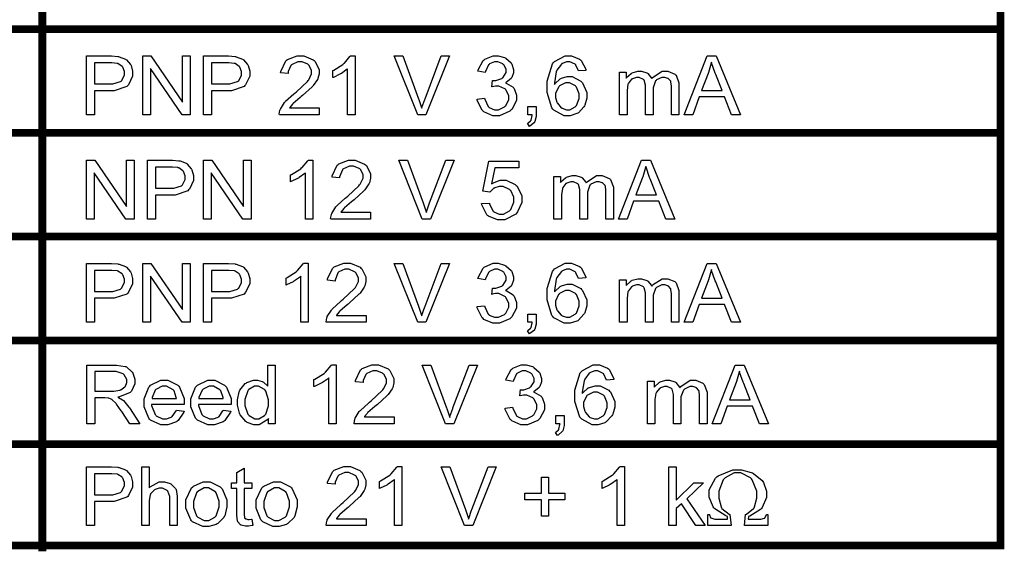
# Model space of a CAD drawing. Units: millimetres. Extents: x 0 to 420, y 0 to 297.
# Drawn here: x 135 to 157, y 162 to 174 of the extents above; entities that cross this region are included whole.
import ezdxf

# ---------------------------------------------------------------- set-up
doc = ezdxf.new("R2010")
doc.units = ezdxf.units.MM

# ---------------------------------------------------------------- blocks, each defined once
blk = doc.blocks.new('ET003190B_Pellicola')
at = {"color": 0, "const_width": 0.00671}
blk.add_lwpolyline([(5.04486, 3.85411), (5.04486, 4.77632), (3.22498, 4.77632), (3.22498, 3.85411), (5.04486, 3.85411)], close=True, dxfattribs=at)
for points in [[(4.21929, 4.76932), (4.21929, 3.84902)], [(3.22829, 4.29915), (5.04155, 4.29915)], [(3.22829, 4.20975), (5.04155, 4.20975)], [(3.22829, 4.12034), (5.04155, 4.12034)], [(3.22829, 4.03088), (5.04155, 4.03088)], [(3.22829, 3.94146), (5.04155, 3.94146)]]:
    blk.add_lwpolyline(points, dxfattribs=at)
at = {"color": 0}
for points in [[(4.25748, 4.22538), (4.25748, 4.27599), (4.27707, 4.27599), (4.27901, 4.27599), (4.2845, 4.27556), (4.28498, 4.2755), (4.28558, 4.27539), (4.29095, 4.27339), (4.29139, 4.27311), (4.29182, 4.27279), (4.29529, 4.26872), (4.29557, 4.26824), (4.29577, 4.2677), (4.29714, 4.26292), (4.29714, 4.26135), (4.29714, 4.25857), (4.29361, 4.25114), (4.2929, 4.25045), (4.2922, 4.24968), (4.2813, 4.24599), (4.27766, 4.24599), (4.26437, 4.24599), (4.26437, 4.22538), (4.25748, 4.22538)], [(4.35833, 4.22538), (4.35833, 4.27599), (4.37793, 4.27599), (4.37987, 4.27599), (4.38536, 4.27556), (4.38584, 4.2755), (4.38644, 4.27539), (4.39182, 4.27339), (4.39225, 4.27311), (4.39268, 4.27279), (4.39615, 4.26872), (4.39643, 4.26824), (4.39664, 4.2677), (4.398, 4.26292), (4.398, 4.26135), (4.398, 4.25857), (4.39447, 4.25114), (4.39382, 4.25045), (4.39311, 4.24968), (4.3822, 4.24599), (4.37857, 4.24599), (4.36522, 4.24599), (4.36522, 4.22538), (4.35833, 4.22538)], [(4.6877, 4.26357), (4.6813, 4.26308), (4.68115, 4.26368), (4.67914, 4.26813), (4.67891, 4.26839), (4.67848, 4.26883), (4.67393, 4.27106), (4.67247, 4.27106), (4.67111, 4.27106), (4.66747, 4.26964), (4.66709, 4.26938), (4.66655, 4.26899), (4.66259, 4.26378), (4.66232, 4.26314), (4.662, 4.26243), (4.66052, 4.25272), (4.66052, 4.25147), (4.66091, 4.25202), (4.66557, 4.25624), (4.66616, 4.25652), (4.66672, 4.25679), (4.67154, 4.2582), (4.67316, 4.2582), (4.67588, 4.2582), (4.68326, 4.2544), (4.68402, 4.25364), (4.68472, 4.25282), (4.68852, 4.24453), (4.68852, 4.24181), (4.68852, 4.23959), (4.68673, 4.23363), (4.6864, 4.23297), (4.68602, 4.23227), (4.68119, 4.22706), (4.68061, 4.22672), (4.67995, 4.22635), (4.67415, 4.22456), (4.67225, 4.22456), (4.669, 4.22456), (4.66004, 4.22928), (4.65922, 4.23025), (4.65836, 4.23118), (4.65418, 4.24458), (4.65418, 4.24908), (4.65418, 4.2544), (4.65879, 4.26921), (4.65972, 4.27035), (4.66052, 4.27132), (4.6698, 4.27615), (4.6729, 4.27615), (4.6754, 4.27615), (4.68229, 4.27333), (4.68298, 4.27279), (4.68364, 4.2722), (4.68755, 4.26454), (4.6877, 4.26357)], [(4.7724, 4.22538), (4.79226, 4.27599), (4.7998, 4.27599), (4.82101, 4.22538), (4.81313, 4.22538), (4.80712, 4.24067), (4.78532, 4.24067), (4.77972, 4.22538), (4.7724, 4.22538)], [(4.26437, 4.25196), (4.27777, 4.25196), (4.28011, 4.25196), (4.28677, 4.25392), (4.28726, 4.25435), (4.28769, 4.25472), (4.29002, 4.25956), (4.29002, 4.26118), (4.29002, 4.26254), (4.28868, 4.26622), (4.2884, 4.26661), (4.28813, 4.26699), (4.2845, 4.26943), (4.28407, 4.26959), (4.28373, 4.26964), (4.27918, 4.27003), (4.27766, 4.27003), (4.26437, 4.27003), (4.26437, 4.25196)], [(4.36522, 4.25196), (4.37868, 4.25196), (4.38101, 4.25196), (4.38763, 4.25392), (4.38812, 4.25435), (4.38855, 4.25472), (4.39094, 4.25956), (4.39094, 4.26118), (4.39094, 4.26254), (4.38952, 4.26622), (4.38926, 4.26661), (4.38898, 4.26699), (4.38536, 4.26943), (4.38491, 4.26959), (4.38459, 4.26964), (4.38004, 4.27003), (4.37852, 4.27003), (4.36522, 4.27003), (4.36522, 4.25196)], [(4.78737, 4.24615), (4.80505, 4.24615), (4.79958, 4.26015), (4.79915, 4.26118), (4.79605, 4.27003), (4.79589, 4.27072), (4.79568, 4.26992), (4.79329, 4.26178), (4.79301, 4.26102), (4.78737, 4.24615)], [(4.66151, 4.24181), (4.66151, 4.24024), (4.66265, 4.23617), (4.66291, 4.23568), (4.66313, 4.2352), (4.66639, 4.23139), (4.66682, 4.23118), (4.6672, 4.2309), (4.67089, 4.22965), (4.67214, 4.22965), (4.67387, 4.22965), (4.67859, 4.23232), (4.67908, 4.23286), (4.67951, 4.23335), (4.68195, 4.23938), (4.68195, 4.24143), (4.68195, 4.2435), (4.67957, 4.24914), (4.67914, 4.24968), (4.67865, 4.25017), (4.67355, 4.25272), (4.67187, 4.25272), (4.67002, 4.25272), (4.66502, 4.25017), (4.66454, 4.24968), (4.664, 4.24914), (4.66151, 4.2436), (4.66151, 4.24181)], [(4.30989, 4.13547), (4.30989, 4.1861), (4.32947, 4.1861), (4.33143, 4.1861), (4.3369, 4.18565), (4.3374, 4.18561), (4.338, 4.1855), (4.34336, 4.18349), (4.3438, 4.18322), (4.34423, 4.18289), (4.3477, 4.17882), (4.34797, 4.17834), (4.34819, 4.17779), (4.34955, 4.17302), (4.34955, 4.17145), (4.34955, 4.16868), (4.34602, 4.16125), (4.34537, 4.16054), (4.34466, 4.15978), (4.33376, 4.1561), (4.33012, 4.1561), (4.31677, 4.1561), (4.31677, 4.13547), (4.30989, 4.13547)], [(4.71582, 4.13547), (4.73572, 4.1861), (4.74326, 4.1861), (4.76443, 4.13547), (4.75661, 4.13547), (4.75059, 4.15078), (4.72877, 4.15078), (4.72314, 4.13547), (4.71582, 4.13547)], [(4.31677, 4.16206), (4.33023, 4.16206), (4.33257, 4.16206), (4.33918, 4.16402), (4.33968, 4.16445), (4.34011, 4.16482), (4.3425, 4.1696), (4.3425, 4.17122), (4.3425, 4.17259), (4.34108, 4.17633), (4.34082, 4.17671), (4.34054, 4.17709), (4.3369, 4.17953), (4.33647, 4.1797), (4.33615, 4.17975), (4.33159, 4.18013), (4.33007, 4.18013), (4.31677, 4.18013), (4.31677, 4.16206)], [(4.73079, 4.15625), (4.74847, 4.15625), (4.743, 4.17025), (4.74255, 4.17128), (4.73952, 4.18013), (4.7393, 4.18083), (4.73908, 4.18002), (4.73675, 4.17188), (4.73648, 4.17113), (4.73079, 4.15625)], [(4.25748, 4.0465), (4.25748, 4.09711), (4.27707, 4.09711), (4.27901, 4.09711), (4.2845, 4.09674), (4.28498, 4.09668), (4.28558, 4.09657), (4.29095, 4.09457), (4.29139, 4.09429), (4.29182, 4.09397), (4.29529, 4.0899), (4.29557, 4.08942), (4.29577, 4.08888), (4.29714, 4.0841), (4.29714, 4.08253), (4.29714, 4.07975), (4.29361, 4.07232), (4.2929, 4.07163), (4.2922, 4.07086), (4.2813, 4.06717), (4.27766, 4.06717), (4.26437, 4.06717), (4.26437, 4.0465), (4.25748, 4.0465)], [(4.26437, 4.07308), (4.27777, 4.07308), (4.28011, 4.07308), (4.28677, 4.0751), (4.28726, 4.07553), (4.28769, 4.0759), (4.29002, 4.08068), (4.29002, 4.08231), (4.29002, 4.08367), (4.28868, 4.08735), (4.2884, 4.08774), (4.28813, 4.08811), (4.2845, 4.09061), (4.28407, 4.09077), (4.28373, 4.09082), (4.27918, 4.09121), (4.27766, 4.09121), (4.26437, 4.09121), (4.26437, 4.07308)], [(4.35833, 4.0465), (4.35833, 4.09711), (4.37793, 4.09711), (4.37987, 4.09711), (4.38536, 4.09674), (4.38584, 4.09668), (4.38644, 4.09657), (4.39182, 4.09457), (4.39225, 4.09429), (4.39268, 4.09397), (4.39615, 4.0899), (4.39643, 4.08942), (4.39664, 4.08888), (4.398, 4.0841), (4.398, 4.08253), (4.398, 4.07975), (4.39447, 4.07232), (4.39382, 4.07163), (4.39311, 4.07086), (4.3822, 4.06717), (4.37857, 4.06717), (4.36522, 4.06717), (4.36522, 4.0465), (4.35833, 4.0465)], [(4.36522, 4.07308), (4.37868, 4.07308), (4.38101, 4.07308), (4.38763, 4.0751), (4.38812, 4.07553), (4.38855, 4.0759), (4.39094, 4.08068), (4.39094, 4.08231), (4.39094, 4.08367), (4.38952, 4.08735), (4.38926, 4.08774), (4.38898, 4.08811), (4.38536, 4.09061), (4.38491, 4.09077), (4.38459, 4.09082), (4.38004, 4.09121), (4.37852, 4.09121), (4.36522, 4.09121), (4.36522, 4.07308)], [(4.6877, 4.0847), (4.6813, 4.08421), (4.68115, 4.08481), (4.67914, 4.08925), (4.67891, 4.08953), (4.67848, 4.08996), (4.67393, 4.09218), (4.67247, 4.09218), (4.67111, 4.09218), (4.66747, 4.09082), (4.66709, 4.09056), (4.66655, 4.09017), (4.66259, 4.08496), (4.66232, 4.08432), (4.662, 4.08361), (4.66052, 4.07385), (4.66052, 4.0726), (4.66091, 4.07314), (4.66557, 4.07738), (4.66616, 4.0777), (4.66672, 4.07797), (4.67154, 4.07932), (4.67316, 4.07932), (4.67588, 4.07932), (4.68326, 4.07553), (4.68402, 4.07477), (4.68472, 4.074), (4.68852, 4.06571), (4.68852, 4.06299), (4.68852, 4.06077), (4.68673, 4.05475), (4.6864, 4.0541), (4.68602, 4.05339), (4.68119, 4.04818), (4.68061, 4.04786), (4.67995, 4.04747), (4.67415, 4.04568), (4.67225, 4.04568), (4.669, 4.04568), (4.66004, 4.0504), (4.65922, 4.05138), (4.65836, 4.05231), (4.65418, 4.06571), (4.65418, 4.07021), (4.65418, 4.07553), (4.65879, 4.09039), (4.65972, 4.09153), (4.66052, 4.09246), (4.6698, 4.09734), (4.6729, 4.09734), (4.6754, 4.09734), (4.68229, 4.09452), (4.68298, 4.09397), (4.68364, 4.09338), (4.68755, 4.08567), (4.6877, 4.0847)], [(4.7724, 4.0465), (4.79226, 4.09711), (4.7998, 4.09711), (4.82101, 4.0465), (4.81313, 4.0465), (4.80712, 4.06185), (4.78532, 4.06185), (4.77972, 4.0465), (4.7724, 4.0465)], [(4.78737, 4.06733), (4.80505, 4.06733), (4.79958, 4.08133), (4.79915, 4.08236), (4.79605, 4.09121), (4.79589, 4.0919), (4.79568, 4.09104), (4.79329, 4.08296), (4.79301, 4.08214), (4.78737, 4.06733)], [(4.66151, 4.06295), (4.66151, 4.06136), (4.66265, 4.05729), (4.66291, 4.05681), (4.66313, 4.05632), (4.66639, 4.05257), (4.66682, 4.05236), (4.6672, 4.05209), (4.67089, 4.05084), (4.67214, 4.05084), (4.67387, 4.05084), (4.67859, 4.05345), (4.67908, 4.05399), (4.67951, 4.05447), (4.68195, 4.06056), (4.68195, 4.06261), (4.68195, 4.06468), (4.67957, 4.07032), (4.67914, 4.07086), (4.67865, 4.07135), (4.67355, 4.0739), (4.67187, 4.0739), (4.67002, 4.0739), (4.66502, 4.07135), (4.66454, 4.07086), (4.664, 4.07032), (4.66151, 4.06478), (4.66151, 4.06295)], [(4.25758, 3.95899), (4.25758, 4.00961), (4.28065, 4.00961), (4.28325, 4.00961), (4.29057, 4.00847), (4.29116, 4.00825), (4.29176, 4.00797), (4.29659, 4.00392), (4.29697, 4.00336), (4.2973, 4.00277), (4.29909, 3.99752), (4.29909, 3.99578), (4.29909, 3.9935), (4.29616, 3.98725), (4.29557, 3.98665), (4.29497, 3.986), (4.28575, 3.9821), (4.2845, 3.98193), (4.28493, 3.98172), (4.2884, 3.97961), (4.28868, 3.97945), (4.28916, 3.97896), (4.29383, 3.97336), (4.29432, 3.97271), (4.30332, 3.95899), (4.29475, 3.95899), (4.28786, 3.96946), (4.28732, 3.97022), (4.28319, 3.97603), (4.28287, 3.97646), (4.28254, 3.97684), (4.27961, 3.97965), (4.2794, 3.97982), (4.27912, 3.97999), (4.27652, 3.98113), (4.27625, 3.98118), (4.27604, 3.98118), (4.27332, 3.98145), (4.27245, 3.98145), (4.26448, 3.98145), (4.26448, 3.95899), (4.25758, 3.95899)], [(4.41416, 3.95899), (4.41416, 3.96365), (4.41357, 3.96274), (4.40608, 3.95818), (4.40358, 3.95818), (4.40152, 3.95818), (4.39593, 3.96013), (4.39533, 3.96056), (4.39469, 3.96095), (4.3898, 3.96659), (4.38948, 3.96735), (4.38909, 3.96804), (4.38741, 3.97499), (4.38741, 3.97732), (4.38741, 3.97977), (4.38894, 3.9865), (4.38926, 3.98725), (4.38952, 3.98796), (4.39425, 3.99371), (4.3949, 3.99414), (4.3955, 3.99453), (4.40136, 3.99653), (4.40332, 3.99653), (4.40477, 3.99653), (4.4089, 3.99534), (4.40933, 3.99513), (4.40977, 3.99485), (4.41334, 3.99186), (4.41368, 3.99149), (4.41368, 4.00961), (4.42002, 4.00961), (4.42002, 3.95899), (4.41416, 3.95899)], [(4.7118, 3.99718), (4.70545, 3.9967), (4.70529, 3.99729), (4.70322, 4.00168), (4.70301, 4.00202), (4.70258, 4.00245), (4.69807, 4.00467), (4.69661, 4.00467), (4.69525, 4.00467), (4.69157, 4.00327), (4.69118, 4.00299), (4.69064, 4.00261), (4.68673, 3.9974), (4.68645, 3.99675), (4.68613, 3.99604), (4.68462, 3.98633), (4.68462, 3.98509), (4.685, 3.98563), (4.68966, 3.98986), (4.69026, 3.99013), (4.6908, 3.9904), (4.69564, 3.99181), (4.69726, 3.99181), (4.69997, 3.99181), (4.70734, 3.98796), (4.70811, 3.9872), (4.70887, 3.98645), (4.71261, 3.97814), (4.71261, 3.97543), (4.71261, 3.97321), (4.71082, 3.96724), (4.7105, 3.96659), (4.71012, 3.96588), (4.70529, 3.96067), (4.70469, 3.96035), (4.70404, 3.95996), (4.69823, 3.95818), (4.69633, 3.95818), (4.69308, 3.95818), (4.68412, 3.96289), (4.68332, 3.96388), (4.68244, 3.96479), (4.67827, 3.9782), (4.67827, 3.9827), (4.67827, 3.98802), (4.68289, 4.00282), (4.68386, 4.00396), (4.68466, 4.00489), (4.6939, 4.00977), (4.69698, 4.00977), (4.69948, 4.00977), (4.70643, 4.00695), (4.70708, 4.0064), (4.70773, 4.00581), (4.71163, 3.99815), (4.7118, 3.99718)], [(4.79648, 3.95899), (4.81634, 4.00961), (4.82394, 4.00961), (4.84509, 3.95899), (4.83729, 3.95899), (4.83126, 3.97429), (4.80945, 3.97429), (4.80382, 3.95899), (4.79648, 3.95899)], [(4.81145, 3.97977), (4.82915, 3.97977), (4.82366, 3.99377), (4.82323, 3.99479), (4.82013, 4.00364), (4.81998, 4.00435), (4.81976, 4.00353), (4.81743, 3.99539), (4.81716, 3.99464), (4.81145, 3.97977)], [(4.26448, 3.9872), (4.27923, 3.9872), (4.28108, 3.9872), (4.28618, 3.98802), (4.28661, 3.98818), (4.28705, 3.98829), (4.29041, 3.99084), (4.29068, 3.99121), (4.2909, 3.99154), (4.29204, 3.99468), (4.29204, 3.99578), (4.29204, 3.99724), (4.28982, 4.00125), (4.28938, 4.00168), (4.28889, 4.00207), (4.28287, 4.00396), (4.28091, 4.00396), (4.26448, 4.00396), (4.26448, 3.9872)], [(4.33484, 3.97082), (4.34141, 3.97), (4.34114, 3.96903), (4.33636, 3.96175), (4.33566, 3.96127), (4.33495, 3.96072), (4.32736, 3.95818), (4.32486, 3.95818), (4.32155, 3.95818), (4.31255, 3.96225), (4.31179, 3.96311), (4.31097, 3.96393), (4.30695, 3.9737), (4.30695, 3.977), (4.30695, 3.98058), (4.31097, 3.99052), (4.31184, 3.99138), (4.31265, 3.9922), (4.32155, 3.99653), (4.32454, 3.99653), (4.32758, 3.99653), (4.33604, 3.99231), (4.33686, 3.99149), (4.33761, 3.99061), (4.34162, 3.9807), (4.34162, 3.97743), (4.34162, 3.977), (4.34162, 3.97603), (4.34162, 3.97575), (4.31347, 3.97575), (4.31352, 3.97472), (4.31645, 3.96702), (4.317, 3.96647), (4.31748, 3.96593), (4.32301, 3.96328), (4.32491, 3.96328), (4.32638, 3.96328), (4.33045, 3.96474), (4.33088, 3.96507), (4.33126, 3.96534), (4.33457, 3.97017), (4.33484, 3.97082)], [(4.3752, 3.97082), (4.38177, 3.97), (4.3815, 3.96903), (4.37668, 3.96175), (4.37597, 3.96127), (4.37526, 3.96072), (4.36772, 3.95818), (4.36522, 3.95818), (4.36191, 3.95818), (4.35291, 3.96225), (4.35209, 3.96311), (4.35129, 3.96393), (4.34727, 3.9737), (4.34727, 3.977), (4.34727, 3.98058), (4.35133, 3.99052), (4.35215, 3.99138), (4.35297, 3.9922), (4.36186, 3.99653), (4.36484, 3.99653), (4.36794, 3.99653), (4.3764, 3.99231), (4.37722, 3.99149), (4.37797, 3.99061), (4.382, 3.9807), (4.382, 3.97743), (4.382, 3.977), (4.38194, 3.97592), (4.38194, 3.97575), (4.35383, 3.97575), (4.35389, 3.97472), (4.35682, 3.96702), (4.35736, 3.96647), (4.35784, 3.96593), (4.36338, 3.96328), (4.36522, 3.96328), (4.36669, 3.96328), (4.37082, 3.96474), (4.37125, 3.96507), (4.37162, 3.96534), (4.37494, 3.97017), (4.3752, 3.97082)], [(4.31384, 3.9809), (4.3349, 3.9809), (4.33479, 3.98167), (4.33283, 3.98742), (4.33251, 3.98779), (4.33197, 3.98839), (4.32644, 3.99138), (4.32459, 3.99138), (4.32269, 3.99138), (4.31765, 3.98899), (4.31716, 3.98856), (4.31661, 3.98807), (4.3139, 3.98167), (4.31384, 3.9809)], [(4.35416, 3.9809), (4.37526, 3.9809), (4.37515, 3.98167), (4.3732, 3.98742), (4.37287, 3.98779), (4.37233, 3.98839), (4.36675, 3.99138), (4.3649, 3.99138), (4.36305, 3.99138), (4.35801, 3.98899), (4.35752, 3.98856), (4.35698, 3.98807), (4.35422, 3.98167), (4.35416, 3.9809)], [(4.39393, 3.97732), (4.39393, 3.97467), (4.39647, 3.96729), (4.39702, 3.96675), (4.39751, 3.96615), (4.40255, 3.96328), (4.40423, 3.96328), (4.40602, 3.96328), (4.41091, 3.96604), (4.4114, 3.96664), (4.41188, 3.96718), (4.41433, 3.97435), (4.41433, 3.97678), (4.41433, 3.97956), (4.41183, 3.98725), (4.41134, 3.98785), (4.4108, 3.98845), (4.40565, 3.99138), (4.40397, 3.99138), (4.40218, 3.99138), (4.39723, 3.98856), (4.3968, 3.98802), (4.39632, 3.98742), (4.39393, 3.97982), (4.39393, 3.97732)], [(4.68565, 3.97538), (4.68565, 3.97385), (4.68673, 3.96978), (4.687, 3.96929), (4.68722, 3.96881), (4.69047, 3.96502), (4.69091, 3.96479), (4.69129, 3.96453), (4.69498, 3.96328), (4.69623, 3.96328), (4.69797, 3.96328), (4.70268, 3.96593), (4.70318, 3.96647), (4.70366, 3.96696), (4.70609, 3.97299), (4.70609, 3.97504), (4.70609, 3.97711), (4.70366, 3.98275), (4.70322, 3.98329), (4.70273, 3.98378), (4.69764, 3.98633), (4.69595, 3.98633), (4.69411, 3.98633), (4.68912, 3.98378), (4.68864, 3.98329), (4.68809, 3.98275), (4.68565, 3.97722), (4.68565, 3.97538)], [(4.25748, 3.87132), (4.25748, 3.92193), (4.27707, 3.92193), (4.27901, 3.92193), (4.2845, 3.9215), (4.28498, 3.92145), (4.28558, 3.92134), (4.29095, 3.91933), (4.29139, 3.91906), (4.29182, 3.91874), (4.29529, 3.91467), (4.29557, 3.91418), (4.29577, 3.91364), (4.29714, 3.90886), (4.29714, 3.90728), (4.29714, 3.90452), (4.29361, 3.89709), (4.2929, 3.89638), (4.2922, 3.89563), (4.2813, 3.89193), (4.27766, 3.89193), (4.26437, 3.89193), (4.26437, 3.87132), (4.25748, 3.87132)], [(4.26437, 3.89785), (4.27777, 3.89785), (4.28011, 3.89785), (4.28677, 3.89985), (4.28726, 3.90029), (4.28769, 3.90067), (4.29002, 3.90545), (4.29002, 3.90707), (4.29002, 3.90843), (4.28868, 3.91217), (4.2884, 3.91254), (4.28813, 3.91288), (4.2845, 3.91538), (4.28407, 3.91553), (4.28373, 3.91559), (4.27918, 3.91596), (4.27766, 3.91596), (4.26437, 3.91596), (4.26437, 3.89785)], [(4.34309, 3.88965), (4.34309, 3.89339), (4.34791, 3.90392), (4.3489, 3.90474), (4.3497, 3.90539), (4.35795, 3.90886), (4.36072, 3.90886), (4.36387, 3.90886), (4.37255, 3.90468), (4.37341, 3.90386), (4.37423, 3.903), (4.37836, 3.89339), (4.37836, 3.8902), (4.37836, 3.88738), (4.37645, 3.87967), (4.37613, 3.87902), (4.37575, 3.87832), (4.37048, 3.87311), (4.36984, 3.87272), (4.36913, 3.87235), (4.36279, 3.8705), (4.36072, 3.8705), (4.35752, 3.8705), (4.34879, 3.87457), (4.34797, 3.87545), (4.34716, 3.87625), (4.34309, 3.88629), (4.34309, 3.88965)], [(4.34965, 3.88965), (4.34965, 3.887), (4.35226, 3.87967), (4.3528, 3.87913), (4.35329, 3.87853), (4.35883, 3.8756), (4.36072, 3.8756), (4.36268, 3.8756), (4.36811, 3.87853), (4.36865, 3.87913), (4.36913, 3.87967), (4.37179, 3.88732), (4.37179, 3.88988), (4.37179, 3.89242), (4.36913, 3.89964), (4.36865, 3.90024), (4.36811, 3.90078), (4.36257, 3.90371), (4.36072, 3.90371), (4.35872, 3.90371), (4.35329, 3.90078), (4.3528, 3.90024), (4.35226, 3.89964), (4.34965, 3.89215), (4.34965, 3.88965)], [(4.40364, 3.88965), (4.40364, 3.89339), (4.40847, 3.90392), (4.40944, 3.90474), (4.4102, 3.90539), (4.4185, 3.90886), (4.42127, 3.90886), (4.42441, 3.90886), (4.43309, 3.90468), (4.43391, 3.90386), (4.43472, 3.903), (4.43884, 3.89339), (4.43884, 3.8902), (4.43884, 3.88738), (4.437, 3.87967), (4.43668, 3.87902), (4.4363, 3.87832), (4.43098, 3.87311), (4.43033, 3.87272), (4.42962, 3.87235), (4.42333, 3.8705), (4.42127, 3.8705), (4.41807, 3.8705), (4.40927, 3.87457), (4.40847, 3.87545), (4.40765, 3.87625), (4.40364, 3.88629), (4.40364, 3.88965)], [(4.41015, 3.88965), (4.41015, 3.887), (4.41275, 3.87967), (4.41329, 3.87913), (4.41379, 3.87853), (4.41937, 3.8756), (4.42127, 3.8756), (4.42322, 3.8756), (4.42859, 3.87853), (4.42914, 3.87913), (4.42962, 3.87967), (4.43229, 3.88732), (4.43229, 3.88988), (4.43229, 3.89242), (4.42962, 3.89964), (4.42914, 3.90024), (4.42859, 3.90078), (4.42307, 3.90371), (4.42127, 3.90371), (4.41926, 3.90371), (4.41379, 3.90078), (4.41329, 3.90024), (4.41275, 3.89964), (4.41015, 3.89215), (4.41015, 3.88965)]]:
    blk.add_lwpolyline(points, close=True, dxfattribs=at)
for points in [[(4.30587, 4.22538), (4.30587, 4.27599), (4.31293, 4.27599), (4.34022, 4.23622), (4.34022, 4.27599), (4.34683, 4.27599), (4.34683, 4.22538), (4.33977, 4.22538), (4.31244, 4.26509), (4.31244, 4.22538), (4.30587, 4.22538)], [(4.45794, 4.23129), (4.45794, 4.22538), (4.42355, 4.22538), (4.4235, 4.22575), (4.42409, 4.22933), (4.42425, 4.22971), (4.42447, 4.23025), (4.428, 4.23585), (4.42848, 4.23645), (4.42897, 4.23699), (4.43591, 4.24328), (4.43684, 4.24404), (4.43825, 4.24513), (4.4478, 4.25407), (4.44834, 4.25478), (4.44883, 4.25543), (4.45133, 4.26053), (4.45133, 4.26227), (4.45133, 4.26378), (4.44905, 4.26807), (4.44861, 4.2685), (4.44812, 4.26889), (4.44308, 4.27106), (4.44145, 4.27106), (4.43961, 4.27106), (4.43451, 4.26878), (4.43408, 4.26835), (4.43358, 4.26785), (4.43125, 4.26264), (4.43125, 4.2609), (4.42469, 4.26156), (4.4248, 4.2627), (4.42902, 4.27177), (4.42979, 4.27242), (4.4305, 4.27302), (4.43879, 4.27615), (4.44161, 4.27615), (4.44454, 4.27615), (4.45273, 4.27279), (4.4535, 4.27214), (4.4542, 4.27143), (4.45789, 4.26443), (4.45789, 4.2621), (4.45789, 4.26058), (4.4568, 4.25663), (4.45659, 4.25614), (4.45637, 4.25565), (4.45284, 4.25049), (4.45236, 4.24995), (4.45182, 4.2494), (4.44362, 4.24197), (4.44248, 4.24106), (4.44151, 4.24024), (4.43537, 4.23497), (4.43511, 4.23471), (4.43477, 4.23438), (4.4325, 4.23156), (4.43234, 4.23129), (4.45794, 4.23129)], [(4.48876, 4.22538), (4.48241, 4.22538), (4.48241, 4.26497), (4.48204, 4.2646), (4.47698, 4.26102), (4.47639, 4.2607), (4.47575, 4.26031), (4.47009, 4.2576), (4.46961, 4.25743), (4.46961, 4.26346), (4.47048, 4.26384), (4.47829, 4.26878), (4.479, 4.26938), (4.47965, 4.26992), (4.48437, 4.27561), (4.48469, 4.27615), (4.48876, 4.27615), (4.48876, 4.22538)], [(4.54275, 4.22538), (4.52262, 4.27599), (4.53005, 4.27599), (4.54355, 4.23921), (4.54383, 4.23845), (4.54605, 4.23156), (4.54627, 4.23096), (4.54643, 4.23161), (4.54882, 4.2385), (4.54909, 4.23921), (4.56309, 4.27599), (4.57013, 4.27599), (4.54984, 4.22538), (4.54275, 4.22538)], [(4.59401, 4.23878), (4.60036, 4.23964), (4.60052, 4.23872), (4.60362, 4.23238), (4.60405, 4.23199), (4.60448, 4.23161), (4.60898, 4.22965), (4.61051, 4.22965), (4.6124, 4.22965), (4.61755, 4.23215), (4.61811, 4.2327), (4.61859, 4.23318), (4.62119, 4.23845), (4.62119, 4.24024), (4.62119, 4.24197), (4.6188, 4.24681), (4.61832, 4.24729), (4.61783, 4.24772), (4.61273, 4.25006), (4.61105, 4.25006), (4.60991, 4.25006), (4.60698, 4.24946), (4.60654, 4.24935), (4.60725, 4.25483), (4.60736, 4.25478), (4.60827, 4.25478), (4.60827, 4.25478), (4.61012, 4.25478), (4.61512, 4.25646), (4.61566, 4.25684), (4.6162, 4.25717), (4.61891, 4.26167), (4.61891, 4.26318), (4.61891, 4.26454), (4.61691, 4.26839), (4.61652, 4.26878), (4.61609, 4.26915), (4.6118, 4.27106), (4.6104, 4.27106), (4.60883, 4.27106), (4.60459, 4.26915), (4.60422, 4.26878), (4.60377, 4.26839), (4.60112, 4.26264), (4.60101, 4.26189), (4.59461, 4.26303), (4.59477, 4.26406), (4.59922, 4.27214), (4.59993, 4.27274), (4.60058, 4.27328), (4.60779, 4.27615), (4.61023, 4.27615), (4.61219, 4.27615), (4.61751, 4.27464), (4.61811, 4.27436), (4.61869, 4.27404), (4.6232, 4.27003), (4.62352, 4.26954), (4.62386, 4.26899), (4.62543, 4.26449), (4.62543, 4.26303), (4.62543, 4.2615), (4.6239, 4.25754), (4.62363, 4.25711), (4.62332, 4.25663), (4.61886, 4.25304), (4.61832, 4.25282), (4.61908, 4.25261), (4.625, 4.24908), (4.62543, 4.24854), (4.6258, 4.248), (4.62797, 4.24225), (4.62797, 4.24035), (4.62797, 4.23753), (4.62386, 4.22993), (4.62304, 4.22917), (4.62216, 4.22836), (4.61338, 4.22456), (4.61051, 4.22456), (4.60764, 4.22456), (4.59987, 4.22782), (4.59911, 4.22852), (4.59836, 4.22917), (4.59407, 4.2377), (4.59401, 4.23878)], [(4.71673, 4.22538), (4.71673, 4.2621), (4.72248, 4.2621), (4.72248, 4.25695), (4.72276, 4.25739), (4.72672, 4.26096), (4.7272, 4.26129), (4.72769, 4.26156), (4.7323, 4.26292), (4.73387, 4.26292), (4.73557, 4.26292), (4.74027, 4.2615), (4.74077, 4.26124), (4.7412, 4.2609), (4.74429, 4.257), (4.74451, 4.25652), (4.74522, 4.25754), (4.75347, 4.26292), (4.75623, 4.26292), (4.75834, 4.26292), (4.76432, 4.26036), (4.76486, 4.25988), (4.76534, 4.25934), (4.7679, 4.25272), (4.7679, 4.25054), (4.7679, 4.22538), (4.76155, 4.22538), (4.76155, 4.24849), (4.76155, 4.24985), (4.76101, 4.25359), (4.7609, 4.25392), (4.76079, 4.25418), (4.75894, 4.25635), (4.75868, 4.25652), (4.75834, 4.25668), (4.75569, 4.25754), (4.75482, 4.25754), (4.75314, 4.25754), (4.74858, 4.25538), (4.74815, 4.25495), (4.74772, 4.2545), (4.74554, 4.24865), (4.74554, 4.24675), (4.74554, 4.22538), (4.73913, 4.22538), (4.73913, 4.24925), (4.73913, 4.25077), (4.73784, 4.2551), (4.73757, 4.25549), (4.7373, 4.25581), (4.73366, 4.25754), (4.73247, 4.25754), (4.73122, 4.25754), (4.72786, 4.25635), (4.72748, 4.25614), (4.72709, 4.25592), (4.72433, 4.25256), (4.72416, 4.25213), (4.72395, 4.25163), (4.72314, 4.24621), (4.72314, 4.24442), (4.72314, 4.22538), (4.71673, 4.22538)], [(4.63769, 4.22538), (4.63769, 4.23243), (4.64495, 4.23243), (4.64495, 4.22538), (4.64495, 4.22381), (4.64376, 4.21946), (4.64355, 4.21908), (4.64327, 4.21864), (4.63952, 4.21556), (4.63904, 4.21534), (4.6373, 4.218), (4.63763, 4.2181), (4.64008, 4.22022), (4.64023, 4.22054), (4.6404, 4.22082), (4.64126, 4.22483), (4.64132, 4.22538), (4.63769, 4.22538)], [(4.25743, 4.13547), (4.25743, 4.1861), (4.26448, 4.1861), (4.29176, 4.14632), (4.29176, 4.1861), (4.29833, 4.1861), (4.29833, 4.13547), (4.29127, 4.13547), (4.26398, 4.1752), (4.26398, 4.13547), (4.25743, 4.13547)], [(4.35827, 4.13547), (4.35827, 4.1861), (4.36533, 4.1861), (4.39262, 4.14632), (4.39262, 4.1861), (4.39925, 4.1861), (4.39925, 4.13547), (4.39219, 4.13547), (4.3649, 4.1752), (4.3649, 4.13547), (4.35827, 4.13547)], [(4.45241, 4.13547), (4.44607, 4.13547), (4.44607, 4.17503), (4.44563, 4.17464), (4.44058, 4.17113), (4.43998, 4.17079), (4.43933, 4.17042), (4.43375, 4.1677), (4.43326, 4.16754), (4.43326, 4.17356), (4.43412, 4.17395), (4.44194, 4.17888), (4.44265, 4.17947), (4.4433, 4.18002), (4.44801, 4.18571), (4.44829, 4.18625), (4.45241, 4.18625), (4.45241, 4.13547)], [(4.50222, 4.14139), (4.50222, 4.13547), (4.46782, 4.13547), (4.46776, 4.13586), (4.46841, 4.13938), (4.46858, 4.13977), (4.4688, 4.14031), (4.47232, 4.14595), (4.47282, 4.14654), (4.4733, 4.14709), (4.48025, 4.15338), (4.48116, 4.15414), (4.48258, 4.15522), (4.49212, 4.16418), (4.49266, 4.16488), (4.49315, 4.16553), (4.49565, 4.17063), (4.49565, 4.17236), (4.49565, 4.17389), (4.49337, 4.17817), (4.49294, 4.17861), (4.49245, 4.17899), (4.4874, 4.18115), (4.48577, 4.18115), (4.48393, 4.18115), (4.47883, 4.17888), (4.4784, 4.17845), (4.47791, 4.17796), (4.47552, 4.17177), (4.47552, 4.17102), (4.46901, 4.17167), (4.46912, 4.17281), (4.47336, 4.18186), (4.47411, 4.18252), (4.47482, 4.18311), (4.48312, 4.18625), (4.48594, 4.18625), (4.48887, 4.18625), (4.49707, 4.18289), (4.49782, 4.18224), (4.49852, 4.18154), (4.50216, 4.17454), (4.50216, 4.17221), (4.50216, 4.17068), (4.50113, 4.16672), (4.50091, 4.16624), (4.50069, 4.16575), (4.49712, 4.1606), (4.49662, 4.16006), (4.49614, 4.15952), (4.48794, 4.15207), (4.4868, 4.15115), (4.48583, 4.15034), (4.4797, 4.14508), (4.47943, 4.14481), (4.47911, 4.14449), (4.47683, 4.14165), (4.47666, 4.14139), (4.50222, 4.14139)], [(4.5467, 4.13547), (4.52658, 4.1861), (4.53401, 4.1861), (4.54751, 4.14931), (4.54779, 4.14856), (4.55001, 4.14165), (4.55023, 4.14102), (4.5504, 4.14165), (4.55277, 4.1486), (4.55305, 4.14931), (4.56705, 4.1861), (4.57411, 4.1861), (4.55382, 4.13547), (4.5467, 4.13547)], [(4.59786, 4.14877), (4.60459, 4.14925), (4.6047, 4.14845), (4.60758, 4.14253), (4.60807, 4.14215), (4.6085, 4.14171), (4.61305, 4.13977), (4.61464, 4.13977), (4.61658, 4.13977), (4.6219, 4.14253), (4.62244, 4.14313), (4.62293, 4.14367), (4.62559, 4.15002), (4.62559, 4.15213), (4.62559, 4.1542), (4.62304, 4.15995), (4.62255, 4.16049), (4.62201, 4.16097), (4.61632, 4.16358), (4.61447, 4.16358), (4.61305, 4.16358), (4.60926, 4.16239), (4.60887, 4.16217), (4.60844, 4.16195), (4.60525, 4.15897), (4.60502, 4.15864), (4.59901, 4.15946), (4.60405, 4.18545), (4.62987, 4.18545), (4.62987, 4.17947), (4.60909, 4.17947), (4.60633, 4.16586), (4.60709, 4.16635), (4.61387, 4.16906), (4.61615, 4.16906), (4.61902, 4.16906), (4.62688, 4.16521), (4.6277, 4.16445), (4.62847, 4.16368), (4.63237, 4.15539), (4.63237, 4.15267), (4.63237, 4.1497), (4.6289, 4.14161), (4.62825, 4.14079), (4.62737, 4.13977), (4.61777, 4.13467), (4.61458, 4.13467), (4.61165, 4.13467), (4.60372, 4.13786), (4.60302, 4.13852), (4.60226, 4.13917), (4.59797, 4.14768), (4.59786, 4.14877)], [(4.6602, 4.13547), (4.6602, 4.17215), (4.6659, 4.17215), (4.6659, 4.16706), (4.66616, 4.16749), (4.67014, 4.17107), (4.67062, 4.17139), (4.67111, 4.17167), (4.67577, 4.17302), (4.67734, 4.17302), (4.67902, 4.17302), (4.68369, 4.17161), (4.68418, 4.17134), (4.68462, 4.17102), (4.68776, 4.16711), (4.68798, 4.16661), (4.68869, 4.16765), (4.69687, 4.17302), (4.69965, 4.17302), (4.70182, 4.17302), (4.70779, 4.17047), (4.70833, 4.16999), (4.70882, 4.16943), (4.71136, 4.16282), (4.71136, 4.16065), (4.71136, 4.13547), (4.70501, 4.13547), (4.70501, 4.15859), (4.70501, 4.15995), (4.70447, 4.16368), (4.70436, 4.16402), (4.70426, 4.16428), (4.70236, 4.16646), (4.70208, 4.16661), (4.70182, 4.16678), (4.69911, 4.16765), (4.69823, 4.16765), (4.69655, 4.16765), (4.69205, 4.16547), (4.69161, 4.16504), (4.69112, 4.16461), (4.68895, 4.15875), (4.68895, 4.15679), (4.68895, 4.13547), (4.68261, 4.13547), (4.68261, 4.15935), (4.68261, 4.16086), (4.68125, 4.16521), (4.68104, 4.16559), (4.68076, 4.16592), (4.67714, 4.16765), (4.67594, 4.16765), (4.67463, 4.16765), (4.67127, 4.16646), (4.67089, 4.16624), (4.67051, 4.16596), (4.66775, 4.16265), (4.66758, 4.16222), (4.66741, 4.16174), (4.66655, 4.15631), (4.66655, 4.15452), (4.66655, 4.13547), (4.6602, 4.13547)], [(4.30587, 4.0465), (4.30587, 4.09711), (4.31293, 4.09711), (4.34022, 4.0574), (4.34022, 4.09711), (4.34683, 4.09711), (4.34683, 4.0465), (4.33977, 4.0465), (4.31244, 4.08627), (4.31244, 4.0465), (4.30587, 4.0465)], [(4.44845, 4.0465), (4.44205, 4.0465), (4.44205, 4.0861), (4.44166, 4.08572), (4.43662, 4.08214), (4.43602, 4.08182), (4.43537, 4.08145), (4.42979, 4.07878), (4.4293, 4.07861), (4.4293, 4.08464), (4.43016, 4.08502), (4.43793, 4.08996), (4.43863, 4.09056), (4.43929, 4.0911), (4.44405, 4.09674), (4.44433, 4.09734), (4.44845, 4.09734), (4.44845, 4.0465)], [(4.49826, 4.05247), (4.49826, 4.0465), (4.46386, 4.0465), (4.4638, 4.04688), (4.46445, 4.05046), (4.46462, 4.05084), (4.46483, 4.05138), (4.46836, 4.05697), (4.46884, 4.05757), (4.46934, 4.05811), (4.47629, 4.06446), (4.4772, 4.06522), (4.47862, 4.06631), (4.48816, 4.07525), (4.48865, 4.0759), (4.48914, 4.07656), (4.49169, 4.08165), (4.49169, 4.08339), (4.49169, 4.08492), (4.48936, 4.0892), (4.48893, 4.08963), (4.48844, 4.09002), (4.48344, 4.09218), (4.48182, 4.09218), (4.47991, 4.09218), (4.47482, 4.08996), (4.47438, 4.08953), (4.4739, 4.08903), (4.47157, 4.08279), (4.47157, 4.08204), (4.46505, 4.08268), (4.46516, 4.08388), (4.46934, 4.09295), (4.47009, 4.0936), (4.4708, 4.0942), (4.47916, 4.09734), (4.48198, 4.09734), (4.48491, 4.09734), (4.49311, 4.09392), (4.49386, 4.09327), (4.49457, 4.09256), (4.4982, 4.08556), (4.4982, 4.08328), (4.4982, 4.08177), (4.49716, 4.07781), (4.49695, 4.07732), (4.49673, 4.07683), (4.49315, 4.07167), (4.49266, 4.07113), (4.49218, 4.07059), (4.48398, 4.06315), (4.48284, 4.06224), (4.48187, 4.06142), (4.47569, 4.0561), (4.47541, 4.05583), (4.47515, 4.05556), (4.47286, 4.05274), (4.4727, 4.05247), (4.49826, 4.05247)], [(4.54275, 4.0465), (4.52262, 4.09711), (4.53005, 4.09711), (4.54355, 4.06039), (4.54383, 4.05963), (4.54605, 4.05268), (4.54627, 4.05209), (4.54643, 4.05274), (4.54882, 4.05968), (4.54909, 4.06039), (4.56309, 4.09711), (4.57013, 4.09711), (4.54984, 4.0465), (4.54275, 4.0465)], [(4.59401, 4.05996), (4.60036, 4.06077), (4.60052, 4.05985), (4.60362, 4.05356), (4.60405, 4.05317), (4.60448, 4.05274), (4.60898, 4.05084), (4.61051, 4.05084), (4.6124, 4.05084), (4.61755, 4.05334), (4.61811, 4.05388), (4.61859, 4.05436), (4.62119, 4.05957), (4.62119, 4.06136), (4.62119, 4.0631), (4.6188, 4.06793), (4.61832, 4.06842), (4.61783, 4.06885), (4.61273, 4.07118), (4.61105, 4.07118), (4.60991, 4.07118), (4.60698, 4.07064), (4.60654, 4.07053), (4.60725, 4.07596), (4.60747, 4.07596), (4.60807, 4.0759), (4.60827, 4.0759), (4.61012, 4.0759), (4.61512, 4.07759), (4.61566, 4.07797), (4.6162, 4.07829), (4.61891, 4.08279), (4.61891, 4.08432), (4.61891, 4.08572), (4.61691, 4.08957), (4.61652, 4.08996), (4.61609, 4.09028), (4.6118, 4.09218), (4.6104, 4.09218), (4.60883, 4.09218), (4.60459, 4.09028), (4.60422, 4.0899), (4.60377, 4.08953), (4.60112, 4.08382), (4.60101, 4.08307), (4.59461, 4.08415), (4.59477, 4.08518), (4.59922, 4.09327), (4.59993, 4.09386), (4.60058, 4.0944), (4.60779, 4.09734), (4.61023, 4.09734), (4.61219, 4.09734), (4.61751, 4.09582), (4.61811, 4.09554), (4.61869, 4.09522), (4.6232, 4.09121), (4.62352, 4.09072), (4.62386, 4.09017), (4.62543, 4.08567), (4.62543, 4.08421), (4.62543, 4.08268), (4.6239, 4.07867), (4.62363, 4.07824), (4.62332, 4.07775), (4.61886, 4.07422), (4.61832, 4.074), (4.61908, 4.07379), (4.625, 4.07021), (4.62543, 4.06967), (4.6258, 4.06913), (4.62797, 4.06343), (4.62797, 4.06153), (4.62797, 4.05871), (4.62386, 4.05106), (4.62304, 4.05029), (4.62216, 4.04949), (4.61338, 4.04568), (4.61051, 4.04568), (4.60764, 4.04568), (4.59987, 4.049), (4.59911, 4.0497), (4.59836, 4.05035), (4.59407, 4.05888), (4.59401, 4.05996)], [(4.71673, 4.0465), (4.71673, 4.08322), (4.72248, 4.08322), (4.72248, 4.07813), (4.72276, 4.07857), (4.72672, 4.08214), (4.7272, 4.08242), (4.72769, 4.08268), (4.7323, 4.08404), (4.73387, 4.08404), (4.73557, 4.08404), (4.74027, 4.08263), (4.74077, 4.08236), (4.7412, 4.08204), (4.74429, 4.07813), (4.74451, 4.07764), (4.74522, 4.07867), (4.75347, 4.08404), (4.75623, 4.08404), (4.75834, 4.08404), (4.76432, 4.08154), (4.76486, 4.08106), (4.76534, 4.08052), (4.7679, 4.0739), (4.7679, 4.07172), (4.7679, 4.0465), (4.76155, 4.0465), (4.76155, 4.06967), (4.76155, 4.07097), (4.76101, 4.07477), (4.7609, 4.07504), (4.76079, 4.07531), (4.75894, 4.07753), (4.75868, 4.0777), (4.75834, 4.07786), (4.75569, 4.07867), (4.75482, 4.07867), (4.75314, 4.07867), (4.74858, 4.07656), (4.74815, 4.07613), (4.74772, 4.07568), (4.74554, 4.06983), (4.74554, 4.06788), (4.74554, 4.0465), (4.73913, 4.0465), (4.73913, 4.07038), (4.73913, 4.07189), (4.73784, 4.07624), (4.73757, 4.07661), (4.7373, 4.07693), (4.73366, 4.07867), (4.73247, 4.07867), (4.73122, 4.07867), (4.72786, 4.07753), (4.72748, 4.07732), (4.72709, 4.07704), (4.72433, 4.07368), (4.72416, 4.07325), (4.72395, 4.07281), (4.72314, 4.06739), (4.72314, 4.0656), (4.72314, 4.0465), (4.71673, 4.0465)], [(4.63769, 4.0465), (4.63769, 4.05361), (4.64495, 4.05361), (4.64495, 4.0465), (4.64495, 4.04493), (4.64376, 4.04059), (4.64355, 4.04021), (4.64327, 4.03978), (4.63952, 4.03674), (4.63904, 4.03652), (4.6373, 4.03918), (4.63763, 4.03928), (4.64008, 4.0414), (4.64023, 4.04172), (4.6404, 4.042), (4.64126, 4.04596), (4.64132, 4.0465), (4.63769, 4.0465)], [(4.47254, 3.95899), (4.46619, 3.95899), (4.46619, 3.99854), (4.46582, 3.99815), (4.4607, 3.99464), (4.46012, 3.99431), (4.45947, 3.99393), (4.45387, 3.99121), (4.45339, 3.99106), (4.45339, 3.99707), (4.45426, 3.99746), (4.46207, 4.00239), (4.46277, 4.00299), (4.46343, 4.00353), (4.46815, 4.00922), (4.46841, 4.00977), (4.47254, 4.00977), (4.47254, 3.95899)], [(4.5224, 3.9649), (4.5224, 3.95899), (4.48794, 3.95899), (4.4879, 3.95936), (4.48854, 3.96295), (4.4887, 3.96333), (4.48893, 3.96388), (4.49245, 3.96946), (4.49294, 3.97006), (4.49343, 3.9706), (4.50037, 3.97689), (4.50129, 3.97765), (4.5027, 3.97874), (4.51225, 3.9877), (4.51279, 3.98839), (4.51329, 3.98904), (4.51577, 3.99414), (4.51577, 3.99588), (4.51577, 3.9974), (4.5135, 4.00168), (4.51307, 4.00213), (4.51258, 4.0025), (4.50758, 4.00467), (4.50595, 4.00467), (4.50407, 4.00467), (4.49895, 4.00239), (4.49852, 4.00196), (4.49804, 4.00147), (4.4957, 3.99627), (4.4957, 3.99453), (4.48914, 3.99518), (4.48925, 3.99632), (4.49348, 4.00538), (4.49425, 4.00603), (4.49494, 4.00663), (4.50325, 4.00977), (4.50607, 4.00977), (4.509, 4.00977), (4.51719, 4.0064), (4.51795, 4.00575), (4.51865, 4.00506), (4.52234, 3.99806), (4.52234, 3.99572), (4.52234, 3.9942), (4.52126, 3.99024), (4.52104, 3.98975), (4.52083, 3.98927), (4.5173, 3.98411), (4.51682, 3.98357), (4.51626, 3.98303), (4.50808, 3.97559), (4.50694, 3.97467), (4.50595, 3.97385), (4.49983, 3.9686), (4.49955, 3.96832), (4.49929, 3.968), (4.49695, 3.96517), (4.49679, 3.9649), (4.5224, 3.9649)], [(4.56683, 3.95899), (4.5467, 4.00961), (4.55414, 4.00961), (4.56765, 3.97282), (4.56791, 3.97207), (4.57019, 3.96517), (4.57041, 3.96453), (4.57058, 3.96517), (4.57291, 3.97211), (4.57318, 3.97282), (4.58723, 4.00961), (4.59423, 4.00961), (4.57394, 3.95899), (4.56683, 3.95899)], [(4.61811, 3.97239), (4.62445, 3.97325), (4.62461, 3.97234), (4.62776, 3.96599), (4.62819, 3.96561), (4.62862, 3.96517), (4.63314, 3.96328), (4.63465, 3.96328), (4.63655, 3.96328), (4.6417, 3.96577), (4.64225, 3.96631), (4.64273, 3.96681), (4.64533, 3.97202), (4.64533, 3.97381), (4.64533, 3.97554), (4.6429, 3.98042), (4.64245, 3.9809), (4.64197, 3.98135), (4.63682, 3.98363), (4.63514, 3.98363), (4.634, 3.98363), (4.63107, 3.98308), (4.63063, 3.98297), (4.63134, 3.98845), (4.63144, 3.98839), (4.63209, 3.98834), (4.63237, 3.98834), (4.63422, 3.98834), (4.6392, 3.99007), (4.63975, 3.99046), (4.64029, 3.99078), (4.643, 3.99528), (4.643, 3.99681), (4.643, 3.99815), (4.641, 4.00202), (4.64062, 4.00239), (4.64018, 4.00277), (4.6359, 4.00467), (4.63448, 4.00467), (4.63291, 4.00467), (4.62868, 4.00272), (4.6283, 4.00239), (4.62787, 4.00196), (4.6252, 3.99627), (4.62509, 3.9955), (4.61875, 3.99664), (4.61891, 3.99767), (4.62336, 4.00575), (4.62407, 4.00635), (4.62472, 4.00689), (4.63194, 4.00977), (4.63437, 4.00977), (4.63633, 4.00977), (4.64159, 4.00825), (4.64219, 4.00797), (4.64279, 4.00765), (4.64734, 4.00364), (4.64766, 4.00315), (4.64794, 4.00261), (4.64957, 3.99811), (4.64957, 3.99664), (4.64957, 3.99513), (4.64805, 3.99117), (4.64777, 3.99072), (4.64745, 3.99024), (4.64295, 3.98665), (4.64241, 3.98645), (4.64316, 3.98622), (4.64913, 3.9827), (4.64957, 3.98215), (4.64994, 3.98161), (4.65212, 3.97586), (4.65212, 3.97396), (4.65212, 3.97114), (4.64794, 3.96354), (4.64712, 3.96279), (4.64626, 3.96197), (4.63747, 3.95818), (4.63459, 3.95818), (4.63172, 3.95818), (4.62395, 3.96143), (4.62326, 3.96214), (4.6225, 3.96279), (4.6182, 3.97131), (4.61811, 3.97239)], [(4.74087, 3.95899), (4.74087, 3.99572), (4.74658, 3.99572), (4.74658, 3.99057), (4.74684, 3.991), (4.7508, 3.99458), (4.75129, 3.9949), (4.75179, 3.99518), (4.75644, 3.99653), (4.75802, 3.99653), (4.7597, 3.99653), (4.76437, 3.99513), (4.76486, 3.99485), (4.76529, 3.99453), (4.76844, 3.99061), (4.76865, 3.99013), (4.76936, 3.99117), (4.77755, 3.99653), (4.78032, 3.99653), (4.78248, 3.99653), (4.78845, 3.99399), (4.789, 3.9935), (4.78948, 3.99295), (4.79204, 3.98633), (4.79204, 3.98417), (4.79204, 3.95899), (4.78564, 3.95899), (4.78564, 3.9821), (4.78564, 3.98346), (4.78515, 3.9872), (4.78504, 3.98753), (4.78493, 3.98779), (4.78304, 3.98997), (4.78276, 3.99013), (4.78248, 3.99029), (4.77977, 3.99117), (4.77891, 3.99117), (4.77723, 3.99117), (4.77272, 3.98899), (4.77229, 3.98856), (4.7718, 3.98813), (4.76963, 3.98227), (4.76963, 3.98031), (4.76963, 3.95899), (4.76329, 3.95899), (4.76329, 3.98286), (4.76329, 3.98438), (4.76193, 3.98872), (4.7617, 3.9891), (4.76144, 3.98943), (4.75775, 3.99117), (4.75655, 3.99117), (4.7553, 3.99117), (4.75194, 3.98997), (4.75157, 3.98975), (4.75119, 3.98953), (4.74841, 3.98617), (4.74826, 3.98574), (4.74804, 3.98525), (4.74722, 3.97982), (4.74722, 3.97803), (4.74722, 3.95899), (4.74087, 3.95899)], [(4.66183, 3.95899), (4.66183, 3.96604), (4.66904, 3.96604), (4.66904, 3.95899), (4.66904, 3.95742), (4.66786, 3.95307), (4.66763, 3.9527), (4.66736, 3.95227), (4.66368, 3.94917), (4.66319, 3.94895), (4.6614, 3.95161), (4.66172, 3.95172), (4.66422, 3.95384), (4.66439, 3.95415), (4.66448, 3.95443), (4.66536, 3.95845), (4.66541, 3.95899), (4.66183, 3.95899)], [(4.30511, 3.87132), (4.30511, 3.92193), (4.31145, 3.92193), (4.31145, 3.90377), (4.31216, 3.90457), (4.32004, 3.90886), (4.32269, 3.90886), (4.32448, 3.90886), (4.32941, 3.9075), (4.32995, 3.90724), (4.33045, 3.90696), (4.33414, 3.90322), (4.33436, 3.90278), (4.33457, 3.90229), (4.33566, 3.89649), (4.33566, 3.89459), (4.33566, 3.87132), (4.32932, 3.87132), (4.32932, 3.89459), (4.32932, 3.89628), (4.32758, 3.90093), (4.32725, 3.90132), (4.32687, 3.90164), (4.32275, 3.90349), (4.32139, 3.90349), (4.32004, 3.90349), (4.31645, 3.90224), (4.31607, 3.90203), (4.31564, 3.90175), (4.31265, 3.89856), (4.3125, 3.89817), (4.31233, 3.89774), (4.31145, 3.89296), (4.31145, 3.89139), (4.31145, 3.87132), (4.30511, 3.87132)], [(4.39979, 3.87685), (4.40059, 3.87138), (4.40011, 3.87127), (4.39686, 3.87082), (4.39577, 3.87082), (4.39441, 3.87082), (4.39068, 3.8717), (4.3904, 3.87192), (4.39008, 3.87207), (4.38779, 3.8744), (4.38769, 3.87474), (4.38752, 3.875), (4.38693, 3.88027), (4.38693, 3.88206), (4.38693, 3.90317), (4.3822, 3.90317), (4.3822, 3.90799), (4.38693, 3.90799), (4.38693, 3.91711), (4.39327, 3.92079), (4.39327, 3.90799), (4.39979, 3.90799), (4.39979, 3.90317), (4.39327, 3.90317), (4.39327, 3.88168), (4.39327, 3.88081), (4.39355, 3.87836), (4.39359, 3.87827), (4.39365, 3.8781), (4.39458, 3.87713), (4.39473, 3.87707), (4.39484, 3.87696), (4.39637, 3.87658), (4.39691, 3.87658), (4.39762, 3.87658), (4.39945, 3.87679), (4.39979, 3.87685)], [(4.49826, 3.87722), (4.49826, 3.87132), (4.46386, 3.87132), (4.4638, 3.87164), (4.46445, 3.87522), (4.46462, 3.8756), (4.46483, 3.87614), (4.46836, 3.88179), (4.46884, 3.88239), (4.46934, 3.88293), (4.47629, 3.88922), (4.4772, 3.88997), (4.47862, 3.89107), (4.48811, 3.90002), (4.48865, 3.90072), (4.48914, 3.90138), (4.49164, 3.90647), (4.49164, 3.90821), (4.49164, 3.90972), (4.48936, 3.91402), (4.48893, 3.91445), (4.48844, 3.91482), (4.48344, 3.91695), (4.48182, 3.91695), (4.47991, 3.91695), (4.47482, 3.91472), (4.47438, 3.91428), (4.4739, 3.91379), (4.47157, 3.90859), (4.47157, 3.90685), (4.46505, 3.9075), (4.46516, 3.90864), (4.46934, 3.9177), (4.47009, 3.91835), (4.4708, 3.91895), (4.47911, 3.9221), (4.48193, 3.9221), (4.48486, 3.9221), (4.49305, 3.91868), (4.4938, 3.91803), (4.49451, 3.91732), (4.4982, 3.91032), (4.4982, 3.90804), (4.4982, 3.90653), (4.49712, 3.90257), (4.4969, 3.90207), (4.49668, 3.90159), (4.49315, 3.89643), (4.49266, 3.89589), (4.49212, 3.89535), (4.48398, 3.88792), (4.48284, 3.887), (4.48187, 3.88618), (4.47569, 3.88086), (4.47541, 3.8806), (4.47515, 3.88032), (4.47286, 3.8775), (4.4727, 3.87722), (4.49826, 3.87722)], [(4.52912, 3.87132), (4.52277, 3.87132), (4.52277, 3.91086), (4.52234, 3.91049), (4.5173, 3.90696), (4.5167, 3.90664), (4.51605, 3.90625), (4.51047, 3.90354), (4.50997, 3.90338), (4.50997, 3.9094), (4.51084, 3.90978), (4.51865, 3.91472), (4.51936, 3.91532), (4.52001, 3.91586), (4.52473, 3.92156), (4.525, 3.9221), (4.52912, 3.9221), (4.52912, 3.87132)], [(4.58305, 3.87132), (4.56293, 3.92193), (4.57036, 3.92193), (4.58387, 3.88515), (4.58414, 3.88439), (4.58641, 3.8775), (4.58663, 3.87685), (4.5868, 3.8775), (4.58914, 3.88445), (4.5894, 3.88515), (4.60345, 3.92193), (4.61045, 3.92193), (4.59016, 3.87132), (4.58305, 3.87132)], [(4.72091, 3.87132), (4.71457, 3.87132), (4.71457, 3.91086), (4.71414, 3.91049), (4.70908, 3.90696), (4.70848, 3.90664), (4.70783, 3.90625), (4.70225, 3.90354), (4.70176, 3.90338), (4.70176, 3.9094), (4.70262, 3.90978), (4.71044, 3.91472), (4.71115, 3.91532), (4.7118, 3.91586), (4.71651, 3.92156), (4.71679, 3.9221), (4.72091, 3.9221), (4.72091, 3.87132)], [(4.75922, 3.87132), (4.75922, 3.92193), (4.76557, 3.92193), (4.76557, 3.89313), (4.7807, 3.90799), (4.78894, 3.90799), (4.77457, 3.89438), (4.79041, 3.87132), (4.78254, 3.87132), (4.77007, 3.89009), (4.76557, 3.88586), (4.76557, 3.87132), (4.75922, 3.87132)], [(4.64936, 3.8795), (4.64936, 3.89339), (4.63519, 3.89339), (4.63519, 3.8992), (4.64936, 3.8992), (4.64936, 3.91293), (4.65537, 3.91293), (4.65537, 3.8992), (4.66948, 3.8992), (4.66948, 3.89339), (4.65537, 3.89339), (4.65537, 3.8795), (4.64936, 3.8795)], [(4.84455, 3.87132), (4.82448, 3.87132), (4.82529, 3.88092), (4.82611, 3.88124), (4.83223, 3.88607), (4.83268, 3.88672), (4.83305, 3.88732), (4.83501, 3.89481), (4.83501, 3.89731), (4.83501, 3.90089), (4.83109, 3.91081), (4.83034, 3.91168), (4.82952, 3.91249), (4.82123, 3.91672), (4.81851, 3.91672), (4.81558, 3.91672), (4.80766, 3.91245), (4.8069, 3.91163), (4.80609, 3.91075), (4.80214, 3.90099), (4.80214, 3.89779), (4.80214, 3.89503), (4.80414, 3.88738), (4.80457, 3.88672), (4.80495, 3.88602), (4.81102, 3.8812), (4.81184, 3.88092), (4.81276, 3.87132), (4.79275, 3.87132), (4.79275, 3.88086), (4.79409, 3.88086), (4.79409, 3.88049), (4.79502, 3.87815), (4.79519, 3.87804), (4.7954, 3.87782), (4.79882, 3.87685), (4.79995, 3.87685), (4.80957, 3.87685), (4.80957, 3.87924), (4.80832, 3.87956), (4.7987, 3.88558), (4.79807, 3.88645), (4.79736, 3.88732), (4.794, 3.89572), (4.794, 3.89856), (4.794, 3.90218), (4.79947, 3.91222), (4.80061, 3.91325), (4.80169, 3.91422), (4.81429, 3.91922), (4.81851, 3.91922), (4.82166, 3.91922), (4.83023, 3.91706), (4.8312, 3.91667), (4.83213, 3.91624), (4.83962, 3.91006), (4.84016, 3.90924), (4.84065, 3.90843), (4.84325, 3.90099), (4.84325, 3.89856), (4.84325, 3.8954), (4.83968, 3.88695), (4.83897, 3.88607), (4.8382, 3.88515), (4.82887, 3.87946), (4.82773, 3.87924), (4.82747, 3.87685), (4.83718, 3.87685), (4.83832, 3.87685), (4.84157, 3.87761), (4.84179, 3.87777), (4.84195, 3.87793), (4.8432, 3.88049), (4.84325, 3.88086), (4.84455, 3.88086), (4.84455, 3.87132)]]:
    blk.add_lwpolyline(points, dxfattribs=at)

msp = doc.modelspace()

# ---------------------------------------------------------------- block references
at = {"xscale": 25.4, "yscale": 25.4, "zscale": 25.4}
msp.add_blockref('ET003190B_Pellicola', (28.617, 64.536), dxfattribs=at)

doc.saveas('drawing.dxf')
